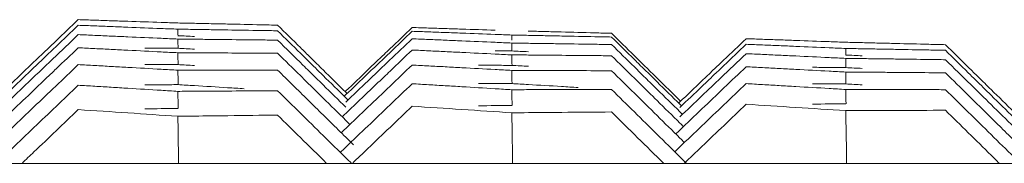
# Model space of a CAD drawing. Units: millimetres. Extents: x 10 to 4674, y 40 to 5366.
# Drawn here: x 4297 to 4327, y 784 to 789 of the extents above; entities that cross this region are included whole.
import ezdxf

# ---------------------------------------------------------------- set-up
doc = ezdxf.new("R2010")
doc.units = ezdxf.units.MM

msp = doc.modelspace()

# ---------------------------------------------------------------- linework, layer by layer
at = {"color": 7, "linetype": 'Continuous', "lineweight": 9}
msp.add_line((3709.463, 784.43), (4485.438, 784.43), dxfattribs=at)
for points, start_tangent, end_tangent in [([(4298.878, 788.839), (4298.2, 788.19)], (-0.72265, -0.691214), (-0.72264, -0.691225)), ([(4298.878, 788.666), (4298.2, 788.017)], (-0.722622, -0.691243), (-0.722612, -0.691254)), ([(4298.878, 788.839), (4299.382, 788.822)], (0.999463, -0.032757), (0.999457, -0.032963)), ([(4298.878, 788.666), (4299.383, 788.647)], (0.999264, -0.038369), (0.999256, -0.038575)), ([(4299.382, 788.822), (4299.887, 788.805)], (0.999457, -0.032963), (0.99945, -0.033169)), ([(4299.383, 788.647), (4299.889, 788.627)], (0.999256, -0.038575), (0.999248, -0.038782)), ([(4299.887, 788.805), (4300.395, 788.788), (4301.416, 788.754)], (0.99945, -0.033169), (0.999429, -0.033795)), ([(4299.889, 788.627), (4300.396, 788.607), (4301.417, 788.567)], (0.999248, -0.038782), (0.999223, -0.039407)), ([(4301.416, 788.754), (4301.93, 788.737)], (0.999429, -0.033795), (0.999422, -0.034005)), ([(4301.93, 788.737), (4302.437, 788.726)], (0.999777, -0.021098), (0.999773, -0.021306)), ([(4302.437, 788.726), (4302.945, 788.715)], (0.999773, -0.021306), (0.999769, -0.021514)), ([(4302.945, 788.715), (4303.453, 788.704), (4304.472, 788.682)], (0.999769, -0.021514), (0.999755, -0.022139)), ([(4304.472, 788.682), (4304.982, 788.67)], (0.999755, -0.022139), (0.99975, -0.022348)), ([(4304.982, 788.67), (4305.679, 787.984)], (0.712227, -0.701949), (0.712215, -0.701961)), ([(4309.102, 788.597), (4308.425, 787.949)], (-0.722781, -0.691078), (-0.72277, -0.691088)), ([(4309.102, 788.597), (4309.606, 788.581)], (0.999509, -0.031327), (0.999503, -0.031533)), ([(4298.878, 788.379), (4298.103, 787.637)], (-0.722577, -0.691291), (-0.722565, -0.691303)), ([(4298.878, 788.379), (4299.383, 788.357)], (0.999032, -0.043978), (0.999023, -0.044185)), ([(4299.383, 788.357), (4299.89, 788.334)], (0.999023, -0.044185), (0.999014, -0.044392)), ([(4299.89, 788.334), (4300.398, 788.311), (4301.418, 788.266)], (0.999014, -0.044392), (0.998986, -0.045016)), ([(4301.417, 788.567), (4301.93, 788.547)], (0.999223, -0.039407), (0.999215, -0.039617)), ([(4301.933, 788.346), (4301.93, 788.547)], (-0.013701, 0.999906), (-0.0137, 0.999906)), ([(4301.93, 788.547), (4302.439, 788.539)], (0.99988, -0.01548), (0.999877, -0.015688)), ([(4302.435, 788.323), (4301.93, 788.346)], (-0.999042, 0.043758), (-0.999051, 0.043552)), ([(4302.439, 788.539), (4302.948, 788.531)], (0.999877, -0.015688), (0.999874, -0.015896)), ([(4302.948, 788.531), (4303.456, 788.523), (4304.474, 788.506)], (0.999874, -0.015896), (0.999864, -0.016521)), ([(4304.474, 788.506), (4304.982, 788.498)], (0.999864, -0.016521), (0.99986, -0.01673)), ([(4304.982, 788.498), (4305.679, 787.811)], (0.712214, -0.701963), (0.712202, -0.701974)), ([(4309.102, 788.482), (4308.425, 787.834)], (-0.722762, -0.691097), (-0.722752, -0.691108)), ([(4309.102, 788.482), (4309.606, 788.463)], (0.999317, -0.03694), (0.99931, -0.037146)), ([(4309.606, 788.581), (4310.112, 788.565)], (0.999503, -0.031533), (0.999496, -0.03174)), ([(4309.606, 788.463), (4310.112, 788.445)], (0.99931, -0.037146), (0.999302, -0.037353)), ([(4310.112, 788.565), (4310.619, 788.549), (4311.641, 788.516)], (0.999496, -0.03174), (0.999476, -0.032366)), ([(4310.112, 788.445), (4310.62, 788.426), (4311.641, 788.387)], (0.999302, -0.037353), (0.999279, -0.037978)), ([(4311.641, 788.387), (4312.154, 788.367)], (0.999279, -0.037978), (0.999271, -0.038188)), ([(4312.157, 788.206), (4312.154, 788.367)], (-0.014748, 0.999891), (-0.014747, 0.999891)), ([(4312.154, 788.367), (4312.663, 788.357)], (0.999807, -0.019667), (0.999802, -0.019876)), ([(4312.655, 788.487), (4313.158, 788.474)], (0.999675, -0.02549), (0.99967, -0.025696)), ([(4312.663, 788.357), (4313.172, 788.347)], (0.999802, -0.019876), (0.999798, -0.020084)), ([(4313.158, 788.474), (4313.665, 788.461), (4314.689, 788.434)], (0.99967, -0.025696), (0.999653, -0.026323)), ([(4313.172, 788.347), (4313.681, 788.337), (4314.698, 788.316)], (0.999798, -0.020084), (0.999786, -0.020709)), ([(4314.689, 788.434), (4315.206, 788.42)], (0.999653, -0.026323), (0.999648, -0.026534)), ([(4314.698, 788.316), (4315.206, 788.306)], (0.999786, -0.020709), (0.999781, -0.020917)), ([(4315.206, 788.42), (4315.904, 787.733)], (0.712064, -0.702114), (0.712053, -0.702126)), ([(4315.206, 788.306), (4315.904, 787.618)], (0.712055, -0.702123), (0.712044, -0.702135)), ([(4298.2, 788.19), (4297.873, 787.877)], (-0.72264, -0.691225), (-0.722635, -0.69123)), ([(4298.2, 788.017), (4297.959, 787.787)], (-0.722612, -0.691254), (-0.722608, -0.691258)), ([(4301.418, 788.266), (4301.93, 788.243)], (0.998986, -0.045016), (0.998977, -0.045226)), ([(4301.934, 787.96), (4301.93, 788.243)], (-0.013662, 0.999907), (-0.01366, 0.999907)), ([(4301.93, 788.243), (4302.439, 788.238)], (0.999951, -0.009859), (0.999949, -0.010068)), ([(4302.439, 788.238), (4302.947, 788.232)], (0.999949, -0.010068), (0.999947, -0.010276)), ([(4302.947, 788.232), (4303.456, 788.227), (4304.473, 788.216)], (0.999947, -0.010276), (0.999941, -0.010901)), ([(4304.473, 788.216), (4304.982, 788.211)], (0.999941, -0.010901), (0.999938, -0.01111)), ([(4304.982, 788.211), (4305.758, 787.446)], (0.712191, -0.701985), (0.712178, -0.701998)), ([(4309.102, 788.252), (4308.413, 787.593)], (-0.722725, -0.691135), (-0.722715, -0.691146)), ([(4309.102, 788.252), (4309.607, 788.231)], (0.999094, -0.04255), (0.999086, -0.042756)), ([(4309.607, 788.231), (4310.113, 788.209)], (0.999086, -0.042756), (0.999077, -0.042963)), ([(4310.113, 788.209), (4310.621, 788.187), (4311.642, 788.143)], (0.999077, -0.042963), (0.99905, -0.043588)), ([(4311.642, 788.143), (4312.154, 788.12)], (0.99905, -0.043588), (0.99904, -0.043798)), ([(4312.158, 787.878), (4312.154, 788.12)], (-0.014697, 0.999892), (-0.014695, 0.999892)), ([(4312.154, 788.12), (4312.663, 788.113)], (0.999901, -0.014048), (0.999898, -0.014257)), ([(4312.663, 788.113), (4313.172, 788.106)], (0.999898, -0.014257), (0.999895, -0.014465)), ([(4313.172, 788.106), (4313.681, 788.098), (4314.698, 788.083)], (0.999895, -0.014465), (0.999886, -0.01509)), ([(4314.698, 788.083), (4315.206, 788.076)], (0.999886, -0.01509), (0.999883, -0.015298)), ([(4315.206, 788.076), (4315.904, 787.388)], (0.712038, -0.702141), (0.712026, -0.702153)), ([(4319.326, 788.255), (4318.637, 787.597)], (-0.722895, -0.690958), (-0.722884, -0.690969)), ([(4319.326, 788.083), (4318.649, 787.436)], (-0.722867, -0.690987), (-0.722857, -0.690998)), ([(4319.326, 788.255), (4319.83, 788.237)], (0.999369, -0.035511), (0.999362, -0.035717)), ([(4319.326, 788.083), (4319.831, 788.062)], (0.999154, -0.041122), (0.999146, -0.041328)), ([(4319.83, 788.237), (4320.336, 788.219)], (0.999362, -0.035717), (0.999355, -0.035924)), ([(4319.831, 788.062), (4320.337, 788.041)], (0.999146, -0.041328), (0.999137, -0.041535)), ([(4320.336, 788.219), (4320.844, 788.201), (4321.865, 788.164)], (0.999355, -0.035924), (0.999332, -0.036549)), ([(4320.337, 788.041), (4320.845, 788.02), (4321.865, 787.977)], (0.999137, -0.041535), (0.999111, -0.04216)), ([(4321.865, 788.164), (4322.378, 788.145)], (0.999332, -0.036549), (0.999324, -0.03676)), ([(4322.378, 788.145), (4322.886, 788.133)], (0.999715, -0.023854), (0.99971, -0.024062)), ([(4322.886, 788.133), (4323.394, 788.12)], (0.99971, -0.024062), (0.999705, -0.02427)), ([(4323.394, 788.12), (4323.902, 788.108), (4324.92, 788.083)], (0.999705, -0.02427), (0.99969, -0.024895)), ([(4324.92, 788.083), (4325.43, 788.07)], (0.99969, -0.024895), (0.999685, -0.025104)), ([(4325.43, 788.07), (4326.128, 787.381)], (0.711895, -0.702286), (0.711883, -0.702298)), ([(4297.873, 787.877), (4297.522, 787.541)], (-0.722635, -0.69123), (-0.722629, -0.691236)), ([(4297.959, 787.787), (4297.522, 787.369)], (-0.722608, -0.691258), (-0.722602, -0.691265)), ([(4298.878, 787.976), (4298.2, 787.327)], (-0.722513, -0.691358), (-0.722502, -0.691369)), ([(4298.878, 787.976), (4299.384, 787.951)], (0.99877, -0.049585), (0.99876, -0.049791)), ([(4299.384, 787.951), (4299.89, 787.926)], (0.99876, -0.049791), (0.998749, -0.049998)), ([(4299.89, 787.926), (4300.398, 787.901), (4301.418, 787.849)], (0.998749, -0.049998), (0.998718, -0.050622)), ([(4301.421, 787.963), (4300.913, 787.966)], (-0.999984, 0.005707), (-0.999985, 0.005499)), ([(4301.418, 787.849), (4301.93, 787.823)], (0.998718, -0.050622), (0.998707, -0.050832)), ([(4301.93, 787.96), (4301.421, 787.963)], (-0.999983, 0.005916), (-0.999984, 0.005707)), ([(4302.436, 787.935), (4301.93, 787.96)], (-0.998781, 0.049365), (-0.998791, 0.049158)), ([(4301.935, 787.46), (4301.93, 787.823)], (-0.013636, 0.999907), (-0.013634, 0.999907)), ([(4301.93, 787.823), (4302.439, 787.821)], (0.999991, -0.004237), (0.99999, -0.004446)), ([(4302.439, 787.821), (4302.947, 787.819)], (0.99999, -0.004446), (0.999989, -0.004654)), ([(4302.947, 787.819), (4303.456, 787.816), (4304.473, 787.811)], (0.999989, -0.004654), (0.999986, -0.00528)), ([(4304.473, 787.811), (4304.982, 787.808)], (0.999986, -0.00528), (0.999985, -0.005488)), ([(4304.982, 787.808), (4305.679, 787.121)], (0.71216, -0.702017), (0.712149, -0.702029)), ([(4305.679, 787.984), (4305.988, 787.679)], (0.712215, -0.701961), (0.71221, -0.701966)), ([(4305.679, 787.811), (4305.902, 787.591)], (0.712202, -0.701974), (0.712198, -0.701978)), ([(4308.241, 787.773), (4307.747, 787.301)], (-0.722767, -0.691091), (-0.72276, -0.691099)), ([(4308.298, 787.713), (4307.954, 787.384)], (-0.72275, -0.69111), (-0.722745, -0.691115)), ([(4308.425, 787.949), (4308.241, 787.773)], (-0.72277, -0.691088), (-0.722767, -0.691091)), ([(4308.425, 787.834), (4308.298, 787.713)], (-0.722752, -0.691108), (-0.72275, -0.69111)), ([(4309.102, 787.907), (4308.425, 787.259)], (-0.72267, -0.691193), (-0.72266, -0.691204)), ([(4309.102, 787.907), (4309.608, 787.883)], (0.99884, -0.048157), (0.99883, -0.048364)), ([(4309.608, 787.883), (4310.114, 787.858)], (0.99883, -0.048364), (0.99882, -0.048571)), ([(4310.114, 787.858), (4310.622, 787.834), (4311.642, 787.784)], (0.99882, -0.048571), (0.998789, -0.049195)), ([(4311.642, 787.784), (4312.154, 787.758)], (0.998789, -0.049195), (0.998779, -0.049404)), ([(4312.154, 787.878), (4311.646, 787.883)], (-0.999949, 0.010105), (-0.999951, 0.009897)), ([(4312.659, 787.854), (4312.154, 787.878)], (-0.99885, 0.047938), (-0.99886, 0.047731)), ([(4312.159, 787.436), (4312.154, 787.758)], (-0.014659, 0.999893), (-0.014657, 0.999893)), ([(4312.154, 787.758), (4312.663, 787.754)], (0.999964, -0.008427), (0.999963, -0.008635)), ([(4312.663, 787.754), (4313.172, 787.749)], (0.999963, -0.008635), (0.999961, -0.008844)), ([(4313.172, 787.749), (4313.68, 787.745), (4314.698, 787.736)], (0.999961, -0.008844), (0.999955, -0.009469)), ([(4314.698, 787.736), (4315.206, 787.731)], (0.999955, -0.009469), (0.999953, -0.009678)), ([(4315.206, 787.731), (4315.904, 787.043)], (0.712011, -0.702169), (0.711999, -0.70218)), ([(4315.904, 787.733), (4316.068, 787.57)], (0.712053, -0.702126), (0.71205, -0.702129)), ([(4319.326, 787.795), (4318.551, 787.054)], (-0.722821, -0.691035), (-0.722809, -0.691048)), ([(4319.326, 787.795), (4319.831, 787.772)], (0.998908, -0.04673), (0.998898, -0.046936)), ([(4319.831, 787.772), (4320.338, 787.748)], (0.998898, -0.046936), (0.998888, -0.047143)), ([(4320.338, 787.748), (4320.846, 787.724), (4321.866, 787.675)], (0.998888, -0.047143), (0.998858, -0.047768)), ([(4321.865, 787.977), (4322.378, 787.955)], (0.999111, -0.04216), (0.999102, -0.04237)), ([(4322.381, 787.754), (4322.378, 787.955)], (-0.015743, 0.999876), (-0.015742, 0.999876)), ([(4322.378, 787.955), (4322.886, 787.946)], (0.999834, -0.018236), (0.99983, -0.018444)), ([(4322.883, 787.73), (4322.378, 787.754)], (-0.998918, 0.04651), (-0.998927, 0.046304)), ([(4322.886, 787.946), (4323.395, 787.937)], (0.99983, -0.018444), (0.999826, -0.018653)), ([(4323.395, 787.937), (4323.903, 787.927), (4324.921, 787.908)], (0.999826, -0.018653), (0.999814, -0.019278)), ([(4324.921, 787.908), (4325.43, 787.898)], (0.999814, -0.019278), (0.99981, -0.019486)), ([(4325.43, 787.898), (4326.128, 787.209)], (0.711881, -0.7023), (0.71187, -0.702312)), ([(4297.522, 787.541), (4296.844, 786.892), (4296.808, 786.858)], (-0.722629, -0.691236), (-0.722618, -0.691247)), ([(4298.103, 787.637), (4297.73, 787.28)], (-0.722565, -0.691303), (-0.722559, -0.691309)), ([(4298.878, 787.459), (4298.189, 786.799)], (-0.72243, -0.691444), (-0.72242, -0.691455)), ([(4298.878, 787.459), (4299.384, 787.431)], (0.998476, -0.055188), (0.998465, -0.055394)), ([(4299.384, 787.431), (4299.891, 787.403)], (0.998465, -0.055394), (0.998453, -0.055601)), ([(4299.891, 787.403), (4300.399, 787.375), (4301.419, 787.317)], (0.998453, -0.055601), (0.998418, -0.056225)), ([(4301.591, 787.46), (4300.913, 787.46)], (-1, 0.000154), (-1, -0.000124)), ([(4301.93, 787.46), (4301.591, 787.46)], (-1, 0.000293), (-1, 0.000154)), ([(4302.436, 787.432), (4301.93, 787.46)], (-0.998488, 0.054968), (-0.998499, 0.054762)), ([(4305.758, 787.446), (4306.132, 787.077)], (0.712178, -0.701998), (0.712172, -0.702005)), ([(4305.902, 787.591), (4306.376, 787.124)], (0.712198, -0.701978), (0.71219, -0.701986)), ([(4305.988, 787.679), (4306.376, 787.297)], (0.71221, -0.701966), (0.712204, -0.701973)), ([(4308.413, 787.593), (4308.068, 787.264)], (-0.722715, -0.691146), (-0.72271, -0.691152)), ([(4309.102, 787.447), (4308.425, 786.799)], (-0.722597, -0.69127), (-0.722586, -0.691281)), ([(4309.102, 787.447), (4309.608, 787.42)], (0.998554, -0.053761), (0.998543, -0.053968)), ([(4309.608, 787.42), (4310.115, 787.393)], (0.998543, -0.053968), (0.998531, -0.054175)), ([(4310.115, 787.393), (4310.623, 787.365), (4311.643, 787.309)], (0.998531, -0.054175), (0.998497, -0.054799)), ([(4311.646, 787.438), (4311.137, 787.44)], (-0.999991, 0.004275), (-0.999992, 0.004066)), ([(4312.154, 787.436), (4311.646, 787.438)], (-0.99999, 0.004483), (-0.999991, 0.004275)), ([(4312.66, 787.409), (4312.154, 787.436)], (-0.998566, 0.053542), (-0.998577, 0.053335)), ([(4315.904, 787.618), (4316.011, 787.512)], (0.712044, -0.702135), (0.712042, -0.702137)), ([(4315.904, 787.388), (4316.241, 787.055)], (0.712026, -0.702153), (0.71202, -0.702159)), ([(4316.011, 787.512), (4316.356, 787.172)], (0.712042, -0.702137), (0.712036, -0.702143)), ([(4316.068, 787.57), (4316.413, 787.23)], (0.71205, -0.702129), (0.712044, -0.702135)), ([(4318.637, 787.597), (4318.321, 787.295)], (-0.722884, -0.690969), (-0.72288, -0.690974)), ([(4318.649, 787.436), (4318.407, 787.204)], (-0.722857, -0.690998), (-0.722853, -0.691002)), ([(4319.326, 787.393), (4318.649, 786.746)], (-0.722756, -0.691103), (-0.722746, -0.691114)), ([(4319.326, 787.393), (4319.832, 787.366)], (0.99863, -0.052335), (0.998619, -0.052541)), ([(4321.866, 787.675), (4322.378, 787.651)], (0.998858, -0.047768), (0.998848, -0.047977)), ([(4322.383, 787.368), (4322.378, 787.651)], (-0.015693, 0.999877), (-0.015691, 0.999877)), ([(4322.378, 787.651), (4322.887, 787.644)], (0.99992, -0.012616), (0.999918, -0.012825)), ([(4322.887, 787.644), (4323.396, 787.638)], (0.999918, -0.012825), (0.999915, -0.013033)), ([(4323.396, 787.638), (4323.904, 787.631), (4324.922, 787.617)], (0.999915, -0.013033), (0.999907, -0.013658)), ([(4324.922, 787.617), (4325.43, 787.61)], (0.999907, -0.013658), (0.999904, -0.013867)), ([(4325.43, 787.61), (4326.206, 786.845)], (0.711859, -0.702322), (0.711846, -0.702336)), ([(4297.522, 787.369), (4296.844, 786.72)], (-0.722602, -0.691265), (-0.722592, -0.691275)), ([(4297.73, 787.28), (4297.522, 787.081)], (-0.722559, -0.691309), (-0.722556, -0.691312)), ([(4298.2, 787.327), (4297.931, 787.07)], (-0.722502, -0.691369), (-0.722498, -0.691373)), ([(4301.419, 787.317), (4301.93, 787.288)], (0.998418, -0.056225), (0.998406, -0.056434)), ([(4301.93, 787.288), (4302.439, 787.289)], (0.999999, 0.001385), (0.999999, 0.001177)), ([(4301.936, 786.845), (4301.93, 787.288)], (-0.013623, 0.999907), (-0.013621, 0.999907)), ([(4302.439, 787.289), (4302.948, 787.29)], (0.999999, 0.001177), (1, 0.000968)), ([(4302.948, 787.29), (4303.456, 787.29), (4304.474, 787.291)], (1, 0.000968), (1, 0.000343)), ([(4304.474, 787.291), (4304.982, 787.291)], (1, 0.000343), (1, 0.000134)), ([(4304.982, 787.291), (4305.911, 786.375)], (0.71212, -0.702058), (0.712104, -0.702074)), ([(4305.679, 787.121), (4305.931, 786.873)], (0.712149, -0.702029), (0.712144, -0.702033)), ([(4306.376, 787.297), (4307.072, 786.61), (4307.108, 786.575)], (0.712204, -0.701973), (0.712192, -0.701985)), ([(4306.376, 787.124), (4307.073, 786.438), (4307.138, 786.373)], (0.71219, -0.701986), (0.712178, -0.701999)), ([(4307.747, 787.186), (4307.07, 786.538), (4307.019, 786.49)], (-0.722742, -0.691118), (-0.722731, -0.69113)), ([(4307.747, 787.301), (4307.07, 786.653), (4307.049, 786.634)], (-0.72276, -0.691099), (-0.722749, -0.69111)), ([(4307.954, 787.384), (4307.747, 787.186)], (-0.722745, -0.691115), (-0.722742, -0.691118)), ([(4308.068, 787.264), (4307.747, 786.956)], (-0.72271, -0.691152), (-0.722705, -0.691157)), ([(4308.425, 787.259), (4308.241, 787.083)], (-0.72266, -0.691204), (-0.722657, -0.691207)), ([(4311.643, 787.309), (4312.154, 787.281)], (0.998497, -0.054799), (0.998486, -0.055008)), ([(4312.16, 786.878), (4312.154, 787.281)], (-0.014634, 0.999893), (-0.014632, 0.999893)), ([(4312.154, 787.281), (4312.663, 787.28)], (0.999996, -0.002805), (0.999995, -0.003013)), ([(4312.663, 787.28), (4313.171, 787.278)], (0.999995, -0.003013), (0.999995, -0.003222)), ([(4313.171, 787.278), (4313.68, 787.276), (4314.697, 787.273)], (0.999995, -0.003222), (0.999993, -0.003847)), ([(4314.697, 787.273), (4315.206, 787.271)], (0.999993, -0.003847), (0.999992, -0.004056)), ([(4315.206, 787.271), (4315.904, 786.583)], (0.711975, -0.702205), (0.711963, -0.702217)), ([(4316.356, 787.172), (4316.601, 786.93)], (0.712036, -0.702143), (0.712032, -0.702147)), ([(4316.413, 787.23), (4316.601, 787.045)], (0.712044, -0.702135), (0.712041, -0.702138)), ([(4318.321, 787.295), (4317.972, 786.961)], (-0.72288, -0.690974), (-0.722874, -0.69098)), ([(4318.407, 787.204), (4317.972, 786.789)], (-0.722853, -0.691002), (-0.722847, -0.691008)), ([(4319.832, 787.366), (4320.339, 787.34)], (0.998619, -0.052541), (0.998608, -0.052748)), ([(4320.339, 787.34), (4320.847, 787.313), (4321.866, 787.259)], (0.998608, -0.052748), (0.998575, -0.053372)), ([(4321.87, 787.373), (4321.361, 787.377)], (-0.999964, 0.008464), (-0.999966, 0.008256)), ([(4321.866, 787.259), (4322.378, 787.231)], (0.998575, -0.053372), (0.998563, -0.053581)), ([(4322.378, 787.368), (4321.87, 787.373)], (-0.999962, 0.008673), (-0.999964, 0.008464)), ([(4322.884, 787.342), (4322.378, 787.368)], (-0.998641, 0.052115), (-0.998652, 0.051909)), ([(4322.384, 786.868), (4322.378, 787.231)], (-0.015656, 0.999877), (-0.015654, 0.999877)), ([(4322.378, 787.231), (4322.887, 787.228)], (0.999976, -0.006995), (0.999974, -0.007203)), ([(4322.887, 787.228), (4323.395, 787.224)], (0.999974, -0.007203), (0.999973, -0.007412)), ([(4323.395, 787.224), (4323.904, 787.22), (4324.921, 787.212)], (0.999973, -0.007412), (0.999968, -0.008037)), ([(4324.921, 787.212), (4325.43, 787.208)], (0.999968, -0.008037), (0.999966, -0.008245)), ([(4325.43, 787.208), (4326.128, 786.519)], (0.711828, -0.702354), (0.711816, -0.702366)), ([(4326.128, 787.381), (4326.436, 787.078)], (0.711883, -0.702298), (0.711878, -0.702303)), ([(4326.128, 787.209), (4326.35, 786.99)], (0.71187, -0.702312), (0.711866, -0.702315)), ([(4297.522, 787.081), (4296.844, 786.432)], (-0.722556, -0.691312), (-0.722546, -0.691323)), ([(4297.931, 787.07), (4297.522, 786.678)], (-0.722498, -0.691373), (-0.722492, -0.691379)), ([(4298.189, 786.799), (4297.522, 786.161)], (-0.72242, -0.691455), (-0.722409, -0.691466)), ([(4298.878, 786.827), (4298.2, 786.177)], (-0.722329, -0.691549), (-0.722319, -0.69156)), ([(4298.878, 786.827), (4299.384, 786.796)], (0.998151, -0.060788), (0.998138, -0.060994)), ([(4299.384, 786.796), (4299.891, 786.765)], (0.998138, -0.060994), (0.998125, -0.061201)), ([(4301.422, 786.842), (4300.913, 786.839)], (-0.999985, -0.005538), (-0.999983, -0.005747)), ([(4301.93, 786.845), (4301.422, 786.842)], (-0.999986, -0.00533), (-0.999985, -0.005538)), ([(4302.436, 786.814), (4301.93, 786.845)], (-0.998164, 0.060568), (-0.998177, 0.060362)), ([(4303.96, 786.721), (4303.451, 786.752), (4302.436, 786.814)], (-0.998126, 0.06119), (-0.998164, 0.060568)), ([(4305.931, 786.873), (4306.376, 786.434)], (0.712144, -0.702033), (0.712137, -0.702041)), ([(4306.132, 787.077), (4306.376, 786.837)], (0.712172, -0.702005), (0.712168, -0.702009)), ([(4306.376, 786.837), (4307.073, 786.15)], (0.712168, -0.702009), (0.712156, -0.702021)), ([(4307.747, 786.956), (4307.07, 786.308)], (-0.722705, -0.691157), (-0.722695, -0.691168)), ([(4308.241, 787.083), (4307.747, 786.611)], (-0.722657, -0.691207), (-0.72265, -0.691214)), ([(4308.425, 786.799), (4307.747, 786.151)], (-0.722586, -0.691281), (-0.722576, -0.691291)), ([(4309.102, 786.873), (4308.425, 786.224)], (-0.722505, -0.691366), (-0.722494, -0.691377)), ([(4309.102, 786.873), (4309.608, 786.842)], (0.998237, -0.059362), (0.998224, -0.059568)), ([(4309.608, 786.842), (4310.115, 786.812)], (0.998224, -0.059568), (0.998212, -0.059775)), ([(4310.115, 786.812), (4310.623, 786.782), (4311.643, 786.72)], (0.998212, -0.059775), (0.998174, -0.060399)), ([(4311.646, 786.877), (4311.137, 786.877)], (-0.999999, -0.001348), (-0.999999, -0.001557)), ([(4312.154, 786.878), (4311.646, 786.877)], (-0.999999, -0.00114), (-0.999999, -0.001348)), ([(4312.66, 786.848), (4312.154, 786.878)], (-0.99825, 0.059143), (-0.998262, 0.058936)), ([(4314.184, 786.757), (4313.675, 786.788), (4312.66, 786.848)], (-0.998212, 0.059765), (-0.99825, 0.059143)), ([(4315.904, 787.043), (4316.069, 786.88)], (0.711999, -0.70218), (0.711996, -0.702183)), ([(4316.069, 786.88), (4316.601, 786.355)], (0.711996, -0.702183), (0.711987, -0.702192)), ([(4316.241, 787.055), (4316.601, 786.7)], (0.71202, -0.702159), (0.712014, -0.702165)), ([(4316.601, 787.045), (4317.319, 786.337)], (0.712041, -0.702138), (0.712029, -0.70215)), ([(4316.601, 786.93), (4317.299, 786.242), (4317.349, 786.193)], (0.712032, -0.702147), (0.71202, -0.70216)), ([(4317.972, 786.961), (4317.296, 786.314), (4317.26, 786.28)], (-0.722874, -0.69098), (-0.722864, -0.690991)), ([(4317.972, 786.789), (4317.296, 786.142)], (-0.722847, -0.691008), (-0.722836, -0.691019)), ([(4318.551, 787.054), (4317.973, 786.501)], (-0.722809, -0.691048), (-0.722801, -0.691057)), ([(4319.326, 786.876), (4318.649, 786.228)], (-0.722673, -0.69119), (-0.722663, -0.6912)), ([(4319.326, 786.876), (4319.832, 786.846)], (0.99832, -0.057936), (0.998308, -0.058142)), ([(4319.832, 786.846), (4320.339, 786.817)], (0.998308, -0.058142), (0.998296, -0.058349)), ([(4320.339, 786.817), (4320.847, 786.787), (4321.867, 786.727)], (0.998296, -0.058349), (0.99826, -0.058973)), ([(4321.868, 786.87), (4321.358, 786.871)], (-0.999996, 0.002841), (-0.999997, 0.002632)), ([(4322.378, 786.868), (4321.868, 786.87)], (-0.999995, 0.00305), (-0.999996, 0.002841)), ([(4322.884, 786.839), (4322.378, 786.868)], (-0.998333, 0.057717), (-0.998345, 0.05751)), ([(4326.206, 786.845), (4326.827, 786.232)], (0.711846, -0.702336), (0.711835, -0.702346)), ([(4326.35, 786.99), (4326.827, 786.52)], (0.711866, -0.702315), (0.711858, -0.702324)), ([(4326.436, 787.078), (4326.827, 786.693)], (0.711878, -0.702303), (0.711871, -0.70231)), ([(4297.522, 786.678), (4296.844, 786.03)], (-0.722492, -0.691379), (-0.722482, -0.69139)), ([(4299.891, 786.765), (4300.399, 786.734), (4301.419, 786.671)], (0.998125, -0.061201), (0.998087, -0.061824)), ([(4301.419, 786.671), (4301.93, 786.639)], (0.998087, -0.061824), (0.998074, -0.062033)), ([(4301.93, 786.639), (4302.439, 786.642)], (0.999975, 0.007009), (0.999977, 0.0068)), ([(4301.937, 786.115), (4301.93, 786.639)], (-0.013623, 0.999907), (-0.013621, 0.999907)), ([(4302.439, 786.642), (4302.948, 786.646)], (0.999977, 0.0068), (0.999978, 0.006592)), ([(4302.948, 786.646), (4303.456, 786.649), (4304.474, 786.655)], (0.999978, 0.006592), (0.999982, 0.005966)), ([(4304.474, 786.655), (4304.982, 786.658)], (0.999982, 0.005966), (0.999983, 0.005758)), ([(4304.982, 786.658), (4305.679, 785.971)], (0.712071, -0.702108), (0.712059, -0.702119)), ([(4307.747, 786.611), (4307.07, 785.963)], (-0.72265, -0.691214), (-0.722639, -0.691225)), ([(4311.643, 786.72), (4312.154, 786.689)], (0.998174, -0.060399), (0.998162, -0.060607)), ([(4312.154, 786.689), (4312.663, 786.691)], (0.999996, 0.002819), (0.999997, 0.00261)), ([(4312.161, 786.205), (4312.154, 786.689)], (-0.014622, 0.999893), (-0.014619, 0.999893)), ([(4312.663, 786.691), (4313.172, 786.692)], (0.999997, 0.00261), (0.999997, 0.002402)), ([(4313.172, 786.692), (4313.68, 786.693), (4314.697, 786.695)], (0.999997, 0.002402), (0.999998, 0.001776)), ([(4314.697, 786.695), (4315.206, 786.696)], (0.999998, 0.001776), (0.999999, 0.001568)), ([(4315.206, 786.696), (4315.904, 786.008)], (0.71193, -0.70225), (0.711919, -0.702262)), ([(4315.904, 786.583), (4316.601, 785.895)], (0.711963, -0.702217), (0.711952, -0.702229)), ([(4316.601, 786.7), (4317.299, 786.012), (4317.379, 785.933)], (0.712014, -0.702165), (0.712001, -0.702178)), ([(4317.973, 786.501), (4317.296, 785.854)], (-0.722801, -0.691057), (-0.72279, -0.691067)), ([(4318.649, 786.746), (4317.973, 786.099)], (-0.722746, -0.691114), (-0.722736, -0.691124)), ([(4321.867, 786.727), (4322.378, 786.697)], (0.99826, -0.058973), (0.998247, -0.059182)), ([(4322.385, 786.253), (4322.378, 786.697)], (-0.015632, 0.999878), (-0.01563, 0.999878)), ([(4322.378, 786.697), (4322.885, 786.696)], (0.999999, -0.001372), (0.999999, -0.001579)), ([(4322.885, 786.696), (4323.392, 786.695)], (0.999999, -0.001579), (0.999998, -0.001787)), ([(4323.392, 786.695), (4323.9, 786.694), (4324.919, 786.692)], (0.999998, -0.001787), (0.999997, -0.002413)), ([(4324.919, 786.692), (4325.43, 786.69)], (0.999997, -0.002413), (0.999997, -0.002623)), ([(4325.43, 786.69), (4326.129, 786.001)], (0.711787, -0.702395), (0.711776, -0.702407)), ([(4326.128, 786.519), (4326.827, 785.83)], (0.711816, -0.702366), (0.711804, -0.702378)), ([(4326.827, 786.693), (4327.525, 786.004), (4327.56, 785.969)], (0.711871, -0.70231), (0.711859, -0.702322)), ([(4326.827, 786.52), (4327.525, 785.831), (4327.59, 785.767)], (0.711858, -0.702324), (0.711845, -0.702337)), ([(4305.911, 786.375), (4306.376, 785.917)], (0.712104, -0.702074), (0.712097, -0.702081)), ([(4306.376, 786.434), (4307.073, 785.747)], (0.712137, -0.702041), (0.712125, -0.702052)), ([(4308.425, 786.224), (4307.747, 785.576)], (-0.722494, -0.691377), (-0.722484, -0.691388)), ([(4309.102, 786.183), (4307.747, 784.886)], (-0.722394, -0.691481), (-0.722374, -0.691503)), ([(4309.102, 786.183), (4310.624, 786.083), (4312.154, 785.982)], (0.997888, -0.064959), (0.997806, -0.066203)), ([(4312.154, 786.205), (4311.137, 786.198)], (-0.999977, -0.006764), (-0.999974, -0.007181)), ([(4316.601, 786.355), (4317.299, 785.667)], (0.711987, -0.702192), (0.711976, -0.702204)), ([(4319.326, 786.243), (4317.973, 784.948)], (-0.722572, -0.691296), (-0.722551, -0.691317)), ([(4318.649, 786.228), (4317.973, 785.581)], (-0.722663, -0.6912), (-0.722653, -0.691211)), ([(4319.326, 786.243), (4320.847, 786.146), (4322.378, 786.047)], (0.99798, -0.063534), (0.9979, -0.064779)), ([(4322.378, 786.253), (4321.361, 786.25)], (-0.999997, -0.002573), (-0.999996, -0.00299)), ([(4326.827, 786.232), (4327.525, 785.544), (4327.619, 785.45)], (0.711835, -0.702346), (0.711822, -0.70236)), ([(4297.522, 786.161), (4296.844, 785.512)], (-0.722409, -0.691466), (-0.722399, -0.691476)), ([(4298.2, 786.177), (4297.522, 785.528)], (-0.722319, -0.69156), (-0.722309, -0.691571)), ([(4298.878, 786.079), (4297.522, 784.78)], (-0.72221, -0.691674), (-0.722189, -0.691695)), ([(4298.878, 786.079), (4300.399, 785.978), (4301.93, 785.874)], (0.997794, -0.066384), (0.997711, -0.067628)), ([(4301.93, 786.115), (4300.913, 786.103)], (-0.99994, -0.010954), (-0.999935, -0.011371)), ([(4301.93, 785.874), (4302.948, 785.887)], (0.99992, 0.012633), (0.999925, 0.012216)), ([(4302.948, 785.887), (4303.457, 785.893), (4304.982, 785.911)], (0.999925, 0.012216), (0.999935, 0.011382)), ([(4304.982, 785.911), (4305.679, 785.223)], (0.712013, -0.702166), (0.712001, -0.702178)), ([(4305.679, 785.971), (4306.376, 785.284)], (0.712059, -0.702119), (0.712047, -0.702131)), ([(4306.376, 785.917), (4306.841, 785.459)], (0.712097, -0.702081), (0.712089, -0.702089)), ([(4307.07, 785.963), (4306.96, 785.858)], (-0.722639, -0.691225), (-0.722638, -0.691227)), ([(4307.747, 786.151), (4307.07, 785.503)], (-0.722576, -0.691291), (-0.722566, -0.691302)), ([(4312.154, 785.982), (4313.172, 785.99)], (0.999964, 0.008443), (0.999968, 0.008026)), ([(4312.164, 785.288), (4312.154, 785.982)], (-0.014624, 0.999893), (-0.01462, 0.999893)), ([(4313.172, 785.99), (4313.68, 785.994), (4315.206, 786.006)], (0.999968, 0.008026), (0.999974, 0.007192)), ([(4315.206, 786.006), (4316.803, 784.43)], (0.711877, -0.702305), (0.71185, -0.702332)), ([(4315.904, 786.008), (4316.601, 785.319)], (0.711919, -0.702262), (0.711907, -0.702274)), ([(4316.601, 785.895), (4317.299, 785.207)], (0.711952, -0.702229), (0.71194, -0.70224)), ([(4317.973, 786.099), (4317.296, 785.451)], (-0.722736, -0.691124), (-0.722726, -0.691135)), ([(4322.378, 786.047), (4323.395, 786.051)], (0.999991, 0.004252), (0.999993, 0.003835)), ([(4322.4, 784.663), (4322.378, 786.047)], (-0.015626, 0.999878), (-0.015618, 0.999878)), ([(4323.395, 786.051), (4323.904, 786.053), (4325.43, 786.058)], (0.999993, 0.003835), (0.999995, 0.003001)), ([(4325.43, 786.058), (4326.129, 785.369)], (0.711738, -0.702445), (0.711726, -0.702457)), ([(4326.129, 786.001), (4326.827, 785.312)], (0.711776, -0.702407), (0.711764, -0.702419)), ([(4301.94, 785.178), (4301.93, 785.874)], (-0.013636, 0.999907), (-0.013633, 0.999907)), ([(4307.073, 785.747), (4307.197, 785.625)], (0.712125, -0.702052), (0.712123, -0.702055)), ([(4317.973, 785.581), (4317.296, 784.934)], (-0.722653, -0.691211), (-0.722643, -0.691222)), ([(4317.299, 785.667), (4317.408, 785.559)], (0.711976, -0.702204), (0.711974, -0.702206)), ([(4326.827, 785.83), (4327.079, 785.581)], (0.711804, -0.702378), (0.7118, -0.702382)), ([(4327.079, 785.581), (4327.525, 785.141)], (0.7118, -0.702382), (0.711792, -0.70239)), ([(4297.522, 785.528), (4296.844, 784.879)], (-0.722309, -0.691571), (-0.722298, -0.691582)), ([(4306.376, 785.284), (4307.073, 784.597)], (0.712047, -0.702131), (0.712036, -0.702143)), ([(4306.841, 785.459), (4307.305, 785.001)], (0.712089, -0.702089), (0.712081, -0.702097)), ([(4307.07, 785.503), (4306.931, 785.37)], (-0.722566, -0.691302), (-0.722564, -0.691304)), ([(4307.747, 785.576), (4307.07, 784.928)], (-0.722484, -0.691388), (-0.722474, -0.691398)), ([(4312.177, 784.43), (4312.164, 785.288)], (-0.014628, 0.999893), (-0.014624, 0.999893)), ([(4316.601, 785.319), (4317.299, 784.631)], (0.711907, -0.702274), (0.711895, -0.702286)), ([(4317.296, 785.451), (4317.171, 785.332)], (-0.722726, -0.691135), (-0.722724, -0.691137)), ([(4326.129, 785.369), (4326.827, 784.679)], (0.711726, -0.702457), (0.711715, -0.702469)), ([(4326.827, 785.312), (4327.525, 784.623)], (0.711764, -0.702419), (0.711752, -0.702431)), ([(4301.95, 784.43), (4301.94, 785.178)], (-0.01364, 0.999907), (-0.013636, 0.999907)), ([(4305.679, 785.223), (4306.484, 784.43)], (0.712001, -0.702178), (0.711988, -0.702192)), ([(4317.299, 785.207), (4317.438, 785.069)], (0.71194, -0.70224), (0.711938, -0.702243)), ([(4297.522, 784.78), (4297.157, 784.43)], (-0.722189, -0.691695), (-0.722184, -0.691701)), ([(4307.07, 784.928), (4306.901, 784.766)], (-0.722474, -0.691398), (-0.722471, -0.691401)), ([(4307.747, 784.886), (4307.272, 784.43)], (-0.722374, -0.691503), (-0.722366, -0.69151)), ([(4317.296, 784.934), (4317.142, 784.786)], (-0.722643, -0.691222), (-0.72264, -0.691224)), ([(4317.973, 784.948), (4317.432, 784.43)], (-0.722551, -0.691317), (-0.722543, -0.691326)), ([(4326.827, 784.679), (4327.079, 784.43)], (0.711715, -0.702469), (0.71171, -0.702473)), ([(4307.073, 784.597), (4307.242, 784.43)], (0.712036, -0.702143), (0.712033, -0.702146)), ([(4317.299, 784.631), (4317.503, 784.43)], (0.711895, -0.702286), (0.711892, -0.702289)), ([(4322.403, 784.43), (4322.4, 784.663)], (-0.015628, 0.999878), (-0.015626, 0.999878))]:
    msp.add_spline(points, degree=3, dxfattribs=dict(at, start_tangent=start_tangent, end_tangent=end_tangent))

doc.saveas('drawing.dxf')
